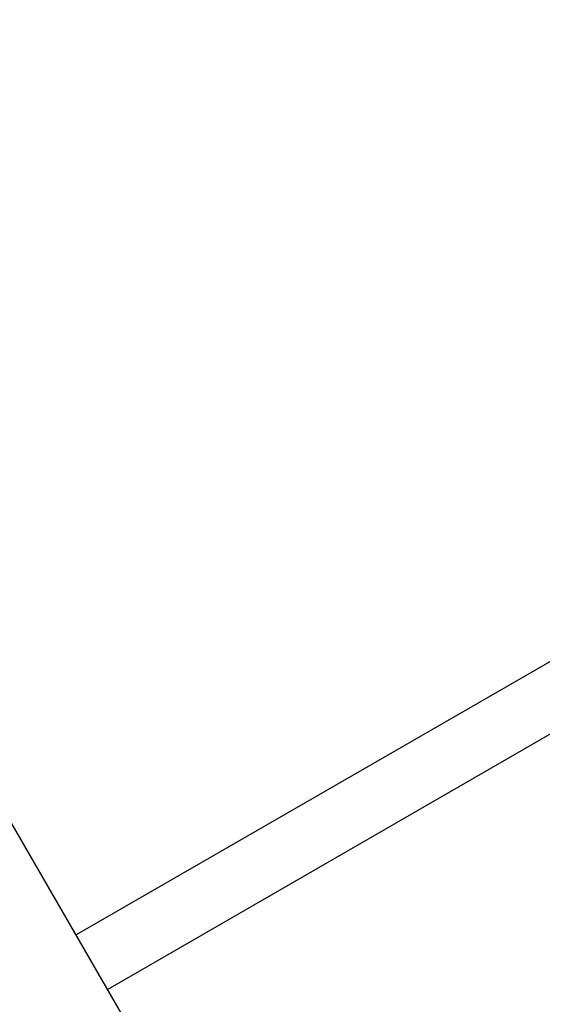
# Model space of a CAD drawing. Units: millimetres. Extents: x 2.5 to 23.1, y 2.2 to 19.6.
# Drawn here: x 7.1 to 7.2, y 8.7 to 9 of the extents above; entities that cross this region are included whole.
import ezdxf

# ---------------------------------------------------------------- set-up
doc = ezdxf.new("R2010")
doc.units = ezdxf.units.MM
doc.header["$LTSCALE"] = 100
doc.header["$PDSIZE"] = -1
doc.layers.add('DIASTASEIS', color=253, linetype='Continuous', lineweight=5)
doc.styles.get("Standard").update_dxf_attribs({"font": 'ARIALN.TTF'})
doc.dimstyles.get("Standard").update_dxf_attribs({"dimtxt": 0.18, "dimasz": 0.15, "dimexe": 0.18, "dimexo": 0.063, "dimgap": 0.09, "dimtad": 0, "dimtih": 1, "dimtoh": 1, "dimdsep": 46, "dimtxsty": 'Standard', "dimblk": 'OBLIQUE', "dimcen": 0.09, "dimadec": 0, "dimazin": 0, "dimtfac": 1, "dimtofl": 0, "dimtmove": 0, "dimatfit": 3, "dimfxl": 1, "dimarcsym": 0})

# ---------------------------------------------------------------- blocks, each defined once
blk = doc.blocks.new('_Oblique')
at = {"color": 0, "linetype": 'ByBlock', "lineweight": -2, "transparency": 16777216}
blk.add_line((-0.5, -0.5), (0.5, 0.5), dxfattribs=at)
blk = doc.blocks.new('*D42')
at = {"layer": 'Defpoints', "color": 0}
for p in [(4.598138798508444, 9.104173865121084), (14.91306089145655, 6.878689645793202), (14.91306089145655, 3.486301746527715)]:
    blk.add_point(p, dxfattribs=at)
at = {"layer": 'DIASTASEIS', "color": 0, "lineweight": -2}
for p, q in [((4.598138798508444, 9.041173865121083), (4.598138798508444, 3.306301746527715)), ((14.91306089145655, 6.815689645793202), (14.91306089145655, 3.306301746527715)), ((4.598138798508444, 3.486301746527715), (9.424085520289456, 3.486301746527715)), ((14.91306089145655, 3.486301746527715), (10.08711416967554, 3.486301746527715))]:
    blk.add_line(p, q, dxfattribs=at)
at = {"layer": 'DIASTASEIS', "color": 0, "linetype": 'ByBlock', "lineweight": -2, "xscale": 0.15, "yscale": 0.15, "zscale": 0.15, "rotation": 180}
blk.add_blockref('_Oblique', (4.598138798508444, 3.486301746527715), dxfattribs=at)
at = {"layer": 'DIASTASEIS', "color": 0, "linetype": 'ByBlock', "lineweight": -2, "xscale": 0.15, "yscale": 0.15, "zscale": 0.15}
blk.add_blockref('_Oblique', (14.91306089145655, 3.486301746527715), dxfattribs=at)
at = {"layer": 'DIASTASEIS', "color": 0, "insert": (9.755599844982498, 3.486301746527715), "char_height": 0.18, "attachment_point": 5}
blk.add_mtext('10.32', dxfattribs=at)
blk = doc.blocks.new('*D43')
at = {"layer": 'Defpoints', "color": 0}
for p in [(2.598139035530039, 9.100041749265074), (16.91306089145655, 6.874689640786528), (16.91306089145655, 2.427327907894323)]:
    blk.add_point(p, dxfattribs=at)
at = {"layer": 'DIASTASEIS', "color": 0, "lineweight": -2}
for p, q in [((2.598139035530039, 9.037041749265073), (2.598139035530039, 2.247327907894323)), ((16.91306089145655, 6.811689640786528), (16.91306089145655, 2.247327907894323)), ((2.598139035530039, 2.427327907894323), (9.424085638800253, 2.427327907894323)), ((16.91306089145655, 2.427327907894323), (10.08711428818634, 2.427327907894323))]:
    blk.add_line(p, q, dxfattribs=at)
at = {"layer": 'DIASTASEIS', "color": 0, "linetype": 'ByBlock', "lineweight": -2, "xscale": 0.15, "yscale": 0.15, "zscale": 0.15, "rotation": 180}
blk.add_blockref('_Oblique', (2.598139035530039, 2.427327907894323), dxfattribs=at)
at = {"layer": 'DIASTASEIS', "color": 0, "linetype": 'ByBlock', "lineweight": -2, "xscale": 0.15, "yscale": 0.15, "zscale": 0.15}
blk.add_blockref('_Oblique', (16.91306089145655, 2.427327907894323), dxfattribs=at)
at = {"layer": 'DIASTASEIS', "color": 0, "insert": (9.755599963493296, 2.427327907894323), "char_height": 0.18, "attachment_point": 5}
blk.add_mtext('14.32', dxfattribs=at)
blk = doc.blocks.new('*D44')
at = {"layer": 'Defpoints', "color": 0}
for p in [(6.795109241007594, 10.20952740148732), (11.36730190902017, 5.470112036976388), (17.85931037174305, 5.470112036976388)]:
    blk.add_point(p, dxfattribs=at)
at = {"layer": 'DIASTASEIS', "color": 0, "lineweight": -2}
for p, q in [((6.858109241007594, 10.20952740148732), (18.03931037174305, 10.20952740148732)), ((17.85931037174305, 10.20952740148732), (17.85931037174305, 8.019819719231855)), ((17.85931037174305, 5.470112036976388), (17.85931037174305, 7.659819719231855)), ((11.43030190902017, 5.470112036976388), (18.03931037174305, 5.470112036976388))]:
    blk.add_line(p, q, dxfattribs=at)
at = {"layer": 'DIASTASEIS', "color": 0, "linetype": 'ByBlock', "lineweight": -2, "xscale": 0.15, "yscale": 0.15, "zscale": 0.15}
for p, rotation in [((17.85931037174305, 10.20952740148732), 90), ((17.85931037174305, 5.470112036976388), 270)]:
    blk.add_blockref('_Oblique', p, dxfattribs=dict(at, rotation=rotation))
at = {"layer": 'DIASTASEIS', "color": 0, "insert": (17.85931037174305, 7.839819719231855), "char_height": 0.18, "attachment_point": 5}
blk.add_mtext('4.74', dxfattribs=at)
blk = doc.blocks.new('*D45')
at = {"layer": 'Defpoints', "color": 0}
for p in [(6.791732036072062, 11.70960174643096), (11.36555746519298, 3.970120582515847), (19.17215844950988, 3.970120582515846)]:
    blk.add_point(p, dxfattribs=at)
at = {"layer": 'DIASTASEIS', "color": 0, "lineweight": -2}
for p, q in [((6.854732036072062, 11.70960174643096), (19.35215844950988, 11.70960174643096)), ((19.17215844950988, 11.70960174643096), (19.17215844950988, 8.019861164473404)), ((19.17215844950988, 3.970120582515846), (19.17215844950988, 7.659861164473404)), ((11.42855746519298, 3.970120582515847), (19.35215844950988, 3.970120582515846))]:
    blk.add_line(p, q, dxfattribs=at)
at = {"layer": 'DIASTASEIS', "color": 0, "linetype": 'ByBlock', "lineweight": -2, "xscale": 0.15, "yscale": 0.15, "zscale": 0.15}
for p, rotation in [((19.17215844950988, 11.70960174643096), 90), ((19.17215844950988, 3.970120582515846), 270)]:
    blk.add_blockref('_Oblique', p, dxfattribs=dict(at, rotation=rotation))
at = {"layer": 'DIASTASEIS', "color": 0, "insert": (19.17215844950988, 7.839861164473404), "char_height": 0.18, "attachment_point": 5}
blk.add_mtext('7.74', dxfattribs=at)
blk = doc.blocks.new('KATOPSI S284')
at = {"color": 7, "linetype": 'Continuous', "lineweight": 25}
for p, q in [((24734.66604112529, -1877.816034755182), (24733.66224097156, -1876.077402098548)), ((24734.02186345004, -1876.188240392577), (24733.80014132403, -1876.316251976859)), ((24733.80814122104, -1876.33010838784), (24734.02986334704, -1876.202096803558))]:
    blk.add_line(p, q, dxfattribs=at)
blk = doc.blocks.new('KATOPSH_S284')
blk.add_blockref('KATOPSI S284', (-24726.72503376166, 1885.062684131302))

msp = doc.modelspace()

# ---------------------------------------------------------------- block references
msp.add_blockref('KATOPSH_S284', (0, 0))

# ---------------------------------------------------------------- dimensions: what is measured, and where the dimension line sits
at = {"layer": 'DIASTASEIS'}
for base, p1, p2, picture, middle in [((19.17215844950988, 3.970120582515846), (6.791732036072062, 11.70960174643096), (11.36555746519298, 3.970120582515847), '*D45', (19.17215844950988, 7.839861164473404)), ((17.85931037174305, 5.470112036976388), (6.795109241007594, 10.20952740148732), (11.36730190902017, 5.470112036976388), '*D44', (17.85931037174305, 7.839819719231855))]:
    dim = msp.add_linear_dim(base=base, p1=p1, p2=p2, angle=90, dimstyle='standard', override={"dimtxsty": 'Standard'}, dxfattribs=at)
    dim.commit()
    dim.dimension.update_dxf_attribs({"geometry": picture, "text_midpoint": middle})
for base, p1, p2, text, picture, middle in [((14.91306089145655, 3.486301746527715), (4.598138798508444, 9.104173865121084), (14.91306089145655, 6.878689645793202), '10.32', '*D42', (9.755599844982498, 3.486301746527715)), ((16.91306089145655, 2.427327907894323), (2.598139035530039, 9.100041749265074), (16.91306089145655, 6.874689640786528), '14.32', '*D43', (9.755599963493296, 2.427327907894323))]:
    dim = msp.add_linear_dim(base=base, p1=p1, p2=p2, text=text, dimstyle='standard', override={"dimtxsty": 'Standard'}, dxfattribs=at)
    dim.commit()
    dim.dimension.update_dxf_attribs({"geometry": picture, "text_midpoint": middle})

doc.saveas('drawing.dxf')
